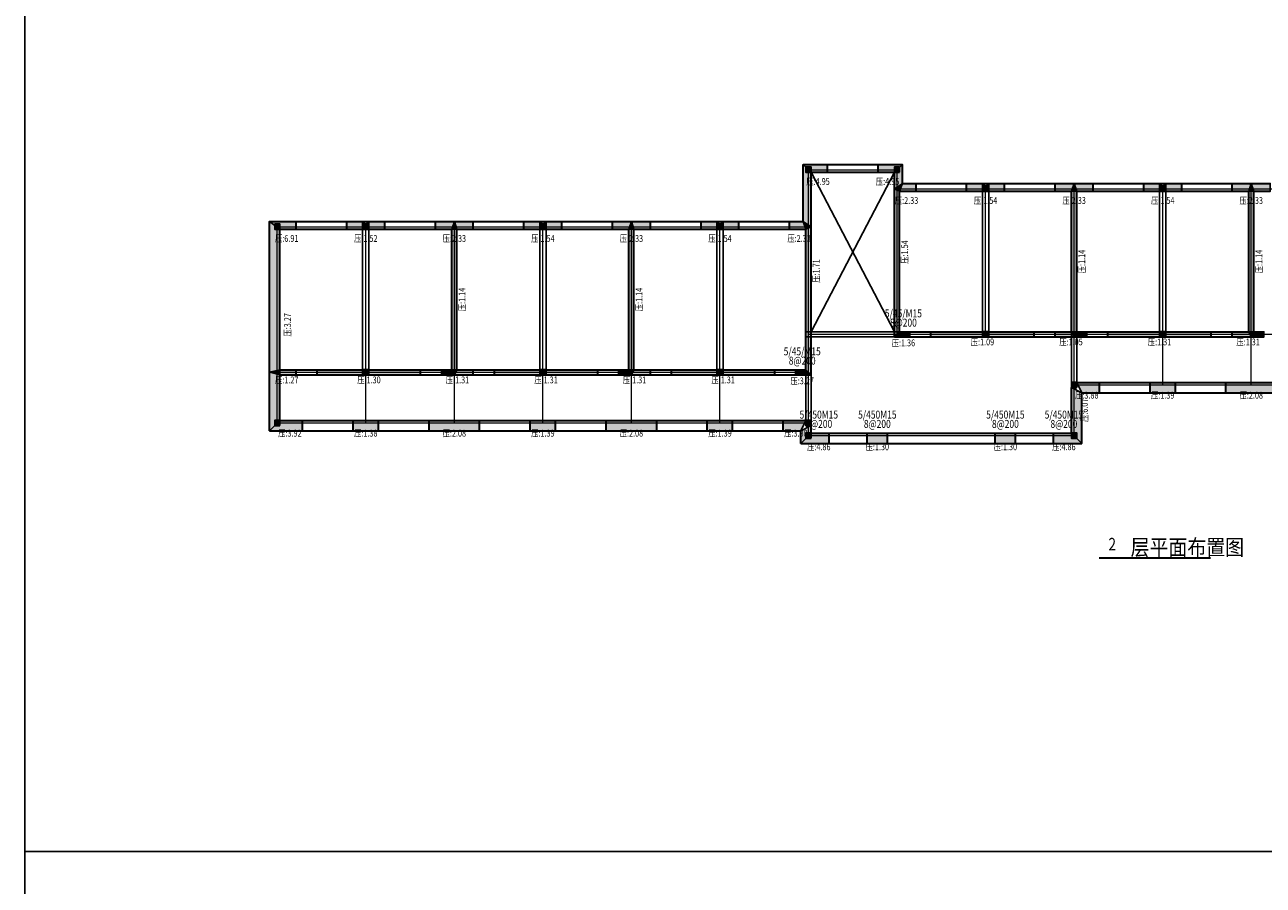
# Model space of a CAD drawing. Extents: x 149860 to 674214, y -550827 to 176030.
# Drawn here: x 346475 to 405218, y -472427 to -431643 of the extents above; entities that cross this region are included whole.
import ezdxf
from ezdxf.enums import TextEntityAlignment as Align

# ---------------------------------------------------------------- set-up
doc = ezdxf.new("R2010")
doc.units = 0
doc.header["$LTSCALE"] = 1000
doc.header["$MEASUREMENT"] = 0
doc.linetypes.add('线型2', pattern=[2.5, 1.5, -1])
doc.linetypes.add('线型3', pattern=[750, 500, -250])
for name, color, linetype, lineweight in [('10', 2, 'Continuous', 35), ('13', 7, 'Continuous', 18), ('14', 7, 'Continuous', 18), ('15', 4, 'Continuous', 18), ('80018', 7, 'Continuous', 25), ('81100', 4, 'Continuous', 25), ('81101', 4, '线型3', 25), ('82100', 2, 'Continuous', 30), ('83120', 6, 'Continuous', 30)]:
    doc.layers.add(name, color=color, linetype=linetype, lineweight=lineweight)
for name, color, linetype, lineweight, true_color in [('80000', 7, '线型2', 18, 0x5f000a), ('82102', 7, 'Continuous', 25, 0x747474), ('83102', 7, 'Continuous', 25, 0x555555), ('83109', 7, 'Continuous', 30, 0x0a8a00), ('83110', 7, '线型3', 30, 0x0a8a00)]:
    doc.layers.add(name, color=color, linetype=linetype, lineweight=lineweight, true_color=true_color)
doc.layers.add('PUB_TITLE', color=4, linetype='Continuous')
doc.styles.add('PkpmHz', font='Pkpmeng', dxfattribs={"width": 0.7, "bigfont": 'hztxt'})

msp = doc.modelspace()

# ---------------------------------------------------------------- hatches: boundary and pattern name
at = {"layer": '82102'}
for points in [[(383770.8, -438634.3), (383770.8, -438394.3), (383530.8, -438394.3), (383530.8, -438634.3)], [(387970.8, -438634.3), (387970.8, -438394.3), (387730.8, -438394.3), (387730.8, -438634.3)], [(392170.8, -439534.3), (392170.8, -439294.3), (391930.8, -439294.3), (391930.8, -439534.3)], [(400570.8, -439534.3), (400570.8, -439294.3), (400330.8, -439294.3), (400330.8, -439534.3)], [(358570.8, -441334.3), (358570.8, -441094.3), (358330.8, -441094.3), (358330.8, -441334.3)], [(362770.8, -441334.3), (362770.8, -441094.3), (362530.8, -441094.3), (362530.8, -441334.3)], [(371170.8, -441334.3), (371170.8, -441094.3), (370930.8, -441094.3), (370930.8, -441334.3)], [(379570.8, -441334.3), (379570.8, -441094.3), (379330.8, -441094.3), (379330.8, -441334.3)], [(392170.8, -446434.3), (392170.8, -446194.3), (391930.8, -446194.3), (391930.8, -446434.3)], [(400570.8, -446434.3), (400570.8, -446194.3), (400330.8, -446194.3), (400330.8, -446434.3)], [(362770.8, -448234.3), (362770.8, -447994.3), (362530.8, -447994.3), (362530.8, -448234.3)], [(371170.8, -448234.3), (371170.8, -447994.3), (370930.8, -447994.3), (370930.8, -448234.3)], [(379570.8, -448234.3), (379570.8, -447994.3), (379330.8, -447994.3), (379330.8, -448234.3)], [(396370.8, -448834.3), (396370.8, -448594.3), (396130.8, -448594.3), (396130.8, -448834.3)], [(358570.8, -450634.3), (358570.8, -450394.3), (358330.8, -450394.3), (358330.8, -450634.3)], [(383770.8, -450634.3), (383770.8, -450394.3), (383530.8, -450394.3), (383530.8, -450634.3)], [(383770.8, -451234.3), (383770.8, -450994.3), (383530.8, -450994.3), (383530.8, -451234.3)], [(396370.8, -451234.3), (396370.8, -450994.3), (396130.8, -450994.3), (396130.8, -451234.3)]]:
    msp.add_hatch(color=256, dxfattribs=at).paths.add_polyline_path(points)
at = {"layer": '83102'}
for points in [[(383770.8, -441214.3), (383400.8, -440964.3), (383400.8, -438264.3), (383770.8, -438634.3)], [(383770.8, -438634.3), (383400.8, -438264.3), (384550.8, -438264.3), (384550.8, -438634.3)], [(386950.8, -438634.3), (386950.8, -438264.3), (388100.8, -438264.3), (387730.8, -438634.3)], [(388100.8, -439164.3), (387730.8, -439414.3), (387730.8, -438634.3), (388100.8, -438264.3)], [(387970.8, -439534.3), (388100.8, -439164.3), (387730.8, -439414.3)], [(387970.8, -439534.3), (388100.8, -439164.3), (388750.8, -439164.3), (388750.8, -439534.3)], [(391150.8, -439534.3), (391150.8, -439164.3), (392170.8, -439164.3), (391930.8, -439534.3)], [(392170.8, -439534.3), (391930.8, -439164.3), (392950.8, -439164.3), (392950.8, -439534.3)], [(395350.8, -439534.3), (395350.8, -439164.3), (396250.8, -439164.3), (396130.8, -439534.3)], [(396370.8, -439534.3), (396250.8, -439164.3), (396130.8, -439534.3)], [(396370.8, -439534.3), (396250.8, -439164.3), (397150.8, -439164.3), (397150.8, -439534.3)], [(399550.8, -439534.3), (399550.8, -439164.3), (400570.8, -439164.3), (400330.8, -439534.3)], [(400570.8, -439534.3), (400330.8, -439164.3), (401350.8, -439164.3), (401350.8, -439534.3)], [(403750.8, -439534.3), (403750.8, -439164.3), (404650.8, -439164.3), (404530.8, -439534.3)], [(404770.8, -439534.3), (404650.8, -439164.3), (404530.8, -439534.3)], [(404770.8, -439534.3), (404650.8, -439164.3), (405550.8, -439164.3), (405550.8, -439534.3)], [(387970.8, -446194.3), (387730.8, -446434.3), (387730.8, -439414.3), (387970.8, -439534.3)], [(396370.8, -446194.3), (396130.8, -446194.3), (396130.8, -439534.3), (396370.8, -439534.3)], [(404770.8, -446194.3), (404530.8, -446194.3), (404530.8, -439534.3), (404770.8, -439534.3)], [(358570.8, -447994.3), (358080.8, -448114.3), (358080.8, -440964.3), (358570.8, -441334.3)], [(358570.8, -441334.3), (358080.8, -440964.3), (359350.8, -440964.3), (359350.8, -441334.3)], [(361750.8, -441334.3), (361750.8, -440964.3), (362770.8, -440964.3), (362530.8, -441334.3)], [(362770.8, -441334.3), (362530.8, -440964.3), (363550.8, -440964.3), (363550.8, -441334.3)], [(365950.8, -441334.3), (365950.8, -440964.3), (366850.8, -440964.3), (366730.8, -441334.3)], [(366970.8, -441334.3), (366850.8, -440964.3), (366730.8, -441334.3)], [(366970.8, -441334.3), (366850.8, -440964.3), (367750.8, -440964.3), (367750.8, -441334.3)], [(370150.8, -441334.3), (370150.8, -440964.3), (371170.8, -440964.3), (370930.8, -441334.3)], [(371170.8, -441334.3), (370930.8, -440964.3), (371950.8, -440964.3), (371950.8, -441334.3)], [(374350.8, -441334.3), (374350.8, -440964.3), (375250.8, -440964.3), (375130.8, -441334.3)], [(375370.8, -441334.3), (375250.8, -440964.3), (375130.8, -441334.3)], [(375370.8, -441334.3), (375250.8, -440964.3), (376150.8, -440964.3), (376150.8, -441334.3)], [(378550.8, -441334.3), (378550.8, -440964.3), (379570.8, -440964.3), (379330.8, -441334.3)], [(379570.8, -441334.3), (379330.8, -440964.3), (380350.8, -440964.3), (380350.8, -441334.3)], [(382750.8, -441334.3), (382750.8, -440964.3), (383400.8, -440964.3), (383530.8, -441334.3)], [(383770.8, -441214.3), (383400.8, -440964.3), (383530.8, -441334.3)], [(366970.8, -447994.3), (366730.8, -447994.3), (366730.8, -441334.3), (366970.8, -441334.3)], [(375370.8, -447994.3), (375130.8, -447994.3), (375130.8, -441334.3), (375370.8, -441334.3)], [(383770.8, -448234.3), (383530.8, -447994.3), (383530.8, -441334.3), (383770.8, -441214.3)], [(387730.8, -446434.3), (387970.8, -446194.3), (388450.8, -446194.3), (388450.8, -446434.3)], [(389450.8, -446434.3), (389450.8, -446194.3), (391930.8, -446194.3), (391930.8, -446434.3)], [(392170.8, -446434.3), (392170.8, -446194.3), (394350.8, -446194.3), (394350.8, -446434.3)], [(395350.8, -446434.3), (395350.8, -446194.3), (396130.8, -446194.3), (396250.8, -446434.3)], [(396250.8, -446434.3), (396370.8, -446194.3), (396130.8, -446194.3)], [(396250.8, -446434.3), (396370.8, -446194.3), (396850.8, -446194.3), (396850.8, -446434.3)], [(397850.8, -446434.3), (397850.8, -446194.3), (400330.8, -446194.3), (400330.8, -446434.3)], [(400570.8, -446434.3), (400570.8, -446194.3), (402750.8, -446194.3), (402750.8, -446434.3)], [(403750.8, -446434.3), (403750.8, -446194.3), (404530.8, -446194.3), (404650.8, -446434.3)], [(404650.8, -446434.3), (404770.8, -446194.3), (404530.8, -446194.3)], [(404650.8, -446434.3), (404770.8, -446194.3), (405250.8, -446194.3), (405250.8, -446434.3)], [(358570.8, -448234.3), (358570.8, -447994.3), (358080.8, -448114.3)], [(358570.8, -450394.3), (358080.8, -450884.3), (358080.8, -448114.3), (358570.8, -448234.3)], [(358570.8, -448234.3), (358570.8, -447994.3), (359350.8, -447994.3), (359350.8, -448234.3)], [(360350.8, -448234.3), (360350.8, -447994.3), (362530.8, -447994.3), (362530.8, -448234.3)], [(362770.8, -448234.3), (362770.8, -447994.3), (365250.8, -447994.3), (365250.8, -448234.3)], [(366250.8, -448234.3), (366250.8, -447994.3), (366730.8, -447994.3), (366850.8, -448234.3)], [(366850.8, -448234.3), (366970.8, -447994.3), (366730.8, -447994.3)], [(366850.8, -448234.3), (366970.8, -447994.3), (367750.8, -447994.3), (367750.8, -448234.3)], [(368750.8, -448234.3), (368750.8, -447994.3), (370930.8, -447994.3), (370930.8, -448234.3)], [(371170.8, -448234.3), (371170.8, -447994.3), (373650.8, -447994.3), (373650.8, -448234.3)], [(374650.8, -448234.3), (374650.8, -447994.3), (375130.8, -447994.3), (375250.8, -448234.3)], [(375250.8, -448234.3), (375370.8, -447994.3), (375130.8, -447994.3)], [(375250.8, -448234.3), (375370.8, -447994.3), (376150.8, -447994.3), (376150.8, -448234.3)], [(377150.8, -448234.3), (377150.8, -447994.3), (379330.8, -447994.3), (379330.8, -448234.3)], [(379570.8, -448234.3), (379570.8, -447994.3), (382050.8, -447994.3), (382050.8, -448234.3)], [(383050.8, -448234.3), (383050.8, -447994.3), (383530.8, -447994.3), (383770.8, -448234.3)], [(396620.8, -449084.3), (396370.8, -448594.3), (397450.8, -448594.3), (397450.8, -449084.3)], [(399850.8, -449084.3), (399850.8, -448594.3), (401050.8, -448594.3), (401050.8, -449084.3)], [(403450.8, -449084.3), (403450.8, -448594.3), (405850.8, -448594.3), (405850.8, -449084.3)], [(396620.8, -451484.3), (396130.8, -450994.3), (396130.8, -448834.3), (396620.8, -449084.3)], [(358080.8, -450884.3), (358570.8, -450394.3), (359650.8, -450394.3), (359650.8, -450884.3)], [(362050.8, -450884.3), (362050.8, -450394.3), (363250.8, -450394.3), (363250.8, -450884.3)], [(365650.8, -450884.3), (365650.8, -450394.3), (368050.8, -450394.3), (368050.8, -450884.3)], [(370450.8, -450884.3), (370450.8, -450394.3), (371650.8, -450394.3), (371650.8, -450884.3)], [(374050.8, -450884.3), (374050.8, -450394.3), (376450.8, -450394.3), (376450.8, -450884.3)], [(378850.8, -450884.3), (378850.8, -450394.3), (380050.8, -450394.3), (380050.8, -450884.3)], [(382450.8, -450884.3), (382450.8, -450394.3), (383530.8, -450394.3), (383280.8, -450884.3)], [(383770.8, -450994.3), (383280.8, -451484.3), (383280.8, -450884.3), (383770.8, -450634.3)], [(383280.8, -451484.3), (383770.8, -450994.3), (384625.8, -450994.3), (384625.8, -451484.3)], [(386425.8, -451484.3), (386425.8, -450994.3), (387400.8, -450994.3), (387400.8, -451484.3)], [(392500.8, -451484.3), (392500.8, -450994.3), (393475.8, -450994.3), (393475.8, -451484.3)], [(395275.8, -451484.3), (395275.8, -450994.3), (396130.8, -450994.3), (396620.8, -451484.3)]]:
    msp.add_hatch(color=256, dxfattribs=at).paths.add_polyline_path(points)

# ---------------------------------------------------------------- linework, layer by layer
at = {"layer": '10', "color": 52}
msp.add_line((397430.8, -456914.3), (402710.8, -456914.3), dxfattribs=at)
at = {"layer": '80000', "linetype": 'Continuous'}
for p, q in [((383650.8, -441214.3), (383650.8, -438514.3)), ((383650.8, -438514.3), (387850.8, -438514.3)), ((387850.8, -439414.3), (387850.8, -438514.3)), ((387850.8, -446314.3), (387850.8, -439414.3)), ((387850.8, -439414.3), (392050.8, -439414.3)), ((392050.8, -439414.3), (396250.8, -439414.3)), ((392050.8, -446314.3), (392050.8, -439414.3)), ((396250.8, -446314.3), (396250.8, -439414.3)), ((396250.8, -439414.3), (400450.8, -439414.3)), ((400450.8, -439414.3), (404650.8, -439414.3)), ((400450.8, -446314.3), (400450.8, -439414.3)), ((404650.8, -446314.3), (404650.8, -439414.3)), ((404650.8, -439414.3), (408850.8, -439414.3)), ((358450.8, -448114.3), (358450.8, -441214.3)), ((358450.8, -441214.3), (362650.8, -441214.3)), ((362650.8, -441214.3), (366850.8, -441214.3)), ((362650.8, -448114.3), (362650.8, -441214.3)), ((366850.8, -448114.3), (366850.8, -441214.3)), ((366850.8, -441214.3), (371050.8, -441214.3)), ((371050.8, -441214.3), (375250.8, -441214.3)), ((371050.8, -448114.3), (371050.8, -441214.3)), ((375250.8, -448114.3), (375250.8, -441214.3)), ((375250.8, -441214.3), (379450.8, -441214.3)), ((379450.8, -441214.3), (383650.8, -441214.3)), ((379450.8, -448114.3), (379450.8, -441214.3)), ((383650.8, -446314.3), (383650.8, -441214.3)), ((383650.8, -448114.3), (383650.8, -446314.3)), ((383650.8, -446314.3), (387850.8, -446314.3)), ((387850.8, -446314.3), (392050.8, -446314.3)), ((392050.8, -446314.3), (396250.8, -446314.3)), ((396250.8, -448714.3), (396250.8, -446314.3)), ((396250.8, -446314.3), (400450.8, -446314.3)), ((400450.8, -448714.3), (400450.8, -446314.3)), ((400450.8, -446314.3), (404650.8, -446314.3)), ((404650.8, -448714.3), (404650.8, -446314.3)), ((404650.8, -446314.3), (408850.8, -446314.3)), ((358450.8, -450514.3), (358450.8, -448114.3)), ((358450.8, -448114.3), (362650.8, -448114.3)), ((362650.8, -450514.3), (362650.8, -448114.3)), ((362650.8, -448114.3), (366850.8, -448114.3)), ((366850.8, -450514.3), (366850.8, -448114.3)), ((366850.8, -448114.3), (371050.8, -448114.3)), ((371050.8, -450514.3), (371050.8, -448114.3)), ((371050.8, -448114.3), (375250.8, -448114.3)), ((375250.8, -450514.3), (375250.8, -448114.3)), ((375250.8, -448114.3), (379450.8, -448114.3)), ((379450.8, -450514.3), (379450.8, -448114.3)), ((379450.8, -448114.3), (383650.8, -448114.3)), ((383650.8, -450514.3), (383650.8, -448114.3)), ((396250.8, -451114.3), (396250.8, -448714.3)), ((396250.8, -448714.3), (400450.8, -448714.3)), ((400450.8, -448714.3), (404650.8, -448714.3)), ((404650.8, -448714.3), (408850.8, -448714.3)), ((358450.8, -450514.3), (362650.8, -450514.3)), ((362650.8, -450514.3), (366850.8, -450514.3)), ((366850.8, -450514.3), (371050.8, -450514.3)), ((371050.8, -450514.3), (375250.8, -450514.3)), ((375250.8, -450514.3), (379450.8, -450514.3)), ((379450.8, -450514.3), (383650.8, -450514.3)), ((383650.8, -451114.3), (383650.8, -450514.3)), ((383650.8, -451114.3), (387400.8, -451114.3)), ((387400.8, -451114.3), (392500.8, -451114.3)), ((392500.8, -451114.3), (396250.8, -451114.3))]:
    msp.add_line(p, q, dxfattribs=at)
at = {"layer": '80018', "linetype": 'Continuous'}
for p, q in [((383770.8, -438634.3), (387730.8, -446194.3)), ((387730.8, -438634.3), (383770.8, -446194.3))]:
    msp.add_line(p, q, dxfattribs=at)
at = {"layer": '81100', "linetype": 'Continuous'}
msp.add_line((383530.8, -446194.3), (387970.8, -446194.3), dxfattribs=at)
at = {"layer": '81101', "linetype": 'Continuous'}
for p, q in [((391900.8, -446434.3), (391900.8, -439164.3)), ((392200.8, -446434.3), (392200.8, -439164.3)), ((400300.8, -446434.3), (400300.8, -439164.3)), ((400600.8, -446434.3), (400600.8, -439164.3)), ((362500.8, -448234.3), (362500.8, -440964.3)), ((362800.8, -448234.3), (362800.8, -440964.3)), ((370900.8, -448234.3), (370900.8, -440964.3)), ((371200.8, -448234.3), (371200.8, -440964.3)), ((379300.8, -448234.3), (379300.8, -440964.3)), ((379600.8, -448234.3), (379600.8, -440964.3)), ((383530.8, -446434.3), (387730.8, -446434.3)), ((396130.8, -448594.3), (396130.8, -446194.3)), ((396370.8, -448594.3), (396370.8, -446194.3)), ((383530.8, -450394.3), (383530.8, -447994.3)), ((383770.8, -450394.3), (383770.8, -448234.3))]:
    msp.add_line(p, q, dxfattribs=at)
at = {"layer": '82100', "linetype": 'Continuous'}
for points in [[(383770.8, -438634.3), (383770.8, -438394.3), (383530.8, -438394.3), (383530.8, -438634.3)], [(387970.8, -438634.3), (387970.8, -438394.3), (387730.8, -438394.3), (387730.8, -438634.3)], [(392170.8, -439534.3), (392170.8, -439294.3), (391930.8, -439294.3), (391930.8, -439534.3)], [(400570.8, -439534.3), (400570.8, -439294.3), (400330.8, -439294.3), (400330.8, -439534.3)], [(358570.8, -441334.3), (358570.8, -441094.3), (358330.8, -441094.3), (358330.8, -441334.3)], [(362770.8, -441334.3), (362770.8, -441094.3), (362530.8, -441094.3), (362530.8, -441334.3)], [(371170.8, -441334.3), (371170.8, -441094.3), (370930.8, -441094.3), (370930.8, -441334.3)], [(379570.8, -441334.3), (379570.8, -441094.3), (379330.8, -441094.3), (379330.8, -441334.3)], [(392170.8, -446434.3), (392170.8, -446194.3), (391930.8, -446194.3), (391930.8, -446434.3)], [(400570.8, -446434.3), (400570.8, -446194.3), (400330.8, -446194.3), (400330.8, -446434.3)], [(362770.8, -448234.3), (362770.8, -447994.3), (362530.8, -447994.3), (362530.8, -448234.3)], [(371170.8, -448234.3), (371170.8, -447994.3), (370930.8, -447994.3), (370930.8, -448234.3)], [(379570.8, -448234.3), (379570.8, -447994.3), (379330.8, -447994.3), (379330.8, -448234.3)], [(396370.8, -448834.3), (396370.8, -448594.3), (396130.8, -448594.3), (396130.8, -448834.3)], [(358570.8, -450634.3), (358570.8, -450394.3), (358330.8, -450394.3), (358330.8, -450634.3)], [(383770.8, -450634.3), (383770.8, -450394.3), (383530.8, -450394.3), (383530.8, -450634.3)], [(383770.8, -451234.3), (383770.8, -450994.3), (383530.8, -450994.3), (383530.8, -451234.3)], [(396370.8, -451234.3), (396370.8, -450994.3), (396130.8, -450994.3), (396130.8, -451234.3)]]:
    msp.add_lwpolyline(points, close=True, dxfattribs=at)
at = {"layer": '82102', "linetype": 'Continuous'}
for points in [[(383770.8, -438634.3), (383770.8, -438394.3), (383530.8, -438394.3), (383530.8, -438634.3)], [(387970.8, -438634.3), (387970.8, -438394.3), (387730.8, -438394.3), (387730.8, -438634.3)], [(392170.8, -439534.3), (392170.8, -439294.3), (391930.8, -439294.3), (391930.8, -439534.3)], [(400570.8, -439534.3), (400570.8, -439294.3), (400330.8, -439294.3), (400330.8, -439534.3)], [(358570.8, -441334.3), (358570.8, -441094.3), (358330.8, -441094.3), (358330.8, -441334.3)], [(362770.8, -441334.3), (362770.8, -441094.3), (362530.8, -441094.3), (362530.8, -441334.3)], [(371170.8, -441334.3), (371170.8, -441094.3), (370930.8, -441094.3), (370930.8, -441334.3)], [(379570.8, -441334.3), (379570.8, -441094.3), (379330.8, -441094.3), (379330.8, -441334.3)], [(392170.8, -446434.3), (392170.8, -446194.3), (391930.8, -446194.3), (391930.8, -446434.3)], [(400570.8, -446434.3), (400570.8, -446194.3), (400330.8, -446194.3), (400330.8, -446434.3)], [(362770.8, -448234.3), (362770.8, -447994.3), (362530.8, -447994.3), (362530.8, -448234.3)], [(371170.8, -448234.3), (371170.8, -447994.3), (370930.8, -447994.3), (370930.8, -448234.3)], [(379570.8, -448234.3), (379570.8, -447994.3), (379330.8, -447994.3), (379330.8, -448234.3)], [(396370.8, -448834.3), (396370.8, -448594.3), (396130.8, -448594.3), (396130.8, -448834.3)], [(358570.8, -450634.3), (358570.8, -450394.3), (358330.8, -450394.3), (358330.8, -450634.3)], [(383770.8, -450634.3), (383770.8, -450394.3), (383530.8, -450394.3), (383530.8, -450634.3)], [(383770.8, -451234.3), (383770.8, -450994.3), (383530.8, -450994.3), (383530.8, -451234.3)], [(396370.8, -451234.3), (396370.8, -450994.3), (396130.8, -450994.3), (396130.8, -451234.3)]]:
    msp.add_lwpolyline(points, close=True, dxfattribs=at)
at = {"layer": '83102', "linetype": 'Continuous'}
for points in [[(383770.8, -441214.3), (383400.8, -440964.3), (383400.8, -438264.3), (383770.8, -438634.3)], [(383770.8, -438634.3), (383400.8, -438264.3), (384550.8, -438264.3), (384550.8, -438634.3)], [(386950.8, -438634.3), (386950.8, -438264.3), (388100.8, -438264.3), (387730.8, -438634.3)], [(388100.8, -439164.3), (387730.8, -439414.3), (387730.8, -438634.3), (388100.8, -438264.3)], [(387970.8, -439534.3), (388100.8, -439164.3), (387730.8, -439414.3)], [(387970.8, -439534.3), (388100.8, -439164.3), (388750.8, -439164.3), (388750.8, -439534.3)], [(391150.8, -439534.3), (391150.8, -439164.3), (392170.8, -439164.3), (391930.8, -439534.3)], [(392170.8, -439534.3), (391930.8, -439164.3), (392950.8, -439164.3), (392950.8, -439534.3)], [(395350.8, -439534.3), (395350.8, -439164.3), (396250.8, -439164.3), (396130.8, -439534.3)], [(396370.8, -439534.3), (396250.8, -439164.3), (396130.8, -439534.3)], [(396370.8, -439534.3), (396250.8, -439164.3), (397150.8, -439164.3), (397150.8, -439534.3)], [(399550.8, -439534.3), (399550.8, -439164.3), (400570.8, -439164.3), (400330.8, -439534.3)], [(400570.8, -439534.3), (400330.8, -439164.3), (401350.8, -439164.3), (401350.8, -439534.3)], [(403750.8, -439534.3), (403750.8, -439164.3), (404650.8, -439164.3), (404530.8, -439534.3)], [(404770.8, -439534.3), (404650.8, -439164.3), (404530.8, -439534.3)], [(404770.8, -439534.3), (404650.8, -439164.3), (405550.8, -439164.3), (405550.8, -439534.3)], [(387970.8, -446194.3), (387730.8, -446434.3), (387730.8, -439414.3), (387970.8, -439534.3)], [(396370.8, -446194.3), (396130.8, -446194.3), (396130.8, -439534.3), (396370.8, -439534.3)], [(404770.8, -446194.3), (404530.8, -446194.3), (404530.8, -439534.3), (404770.8, -439534.3)], [(358570.8, -447994.3), (358080.8, -448114.3), (358080.8, -440964.3), (358570.8, -441334.3)], [(358570.8, -441334.3), (358080.8, -440964.3), (359350.8, -440964.3), (359350.8, -441334.3)], [(361750.8, -441334.3), (361750.8, -440964.3), (362770.8, -440964.3), (362530.8, -441334.3)], [(362770.8, -441334.3), (362530.8, -440964.3), (363550.8, -440964.3), (363550.8, -441334.3)], [(365950.8, -441334.3), (365950.8, -440964.3), (366850.8, -440964.3), (366730.8, -441334.3)], [(366970.8, -441334.3), (366850.8, -440964.3), (366730.8, -441334.3)], [(366970.8, -441334.3), (366850.8, -440964.3), (367750.8, -440964.3), (367750.8, -441334.3)], [(370150.8, -441334.3), (370150.8, -440964.3), (371170.8, -440964.3), (370930.8, -441334.3)], [(371170.8, -441334.3), (370930.8, -440964.3), (371950.8, -440964.3), (371950.8, -441334.3)], [(374350.8, -441334.3), (374350.8, -440964.3), (375250.8, -440964.3), (375130.8, -441334.3)], [(375370.8, -441334.3), (375250.8, -440964.3), (375130.8, -441334.3)], [(375370.8, -441334.3), (375250.8, -440964.3), (376150.8, -440964.3), (376150.8, -441334.3)], [(378550.8, -441334.3), (378550.8, -440964.3), (379570.8, -440964.3), (379330.8, -441334.3)], [(379570.8, -441334.3), (379330.8, -440964.3), (380350.8, -440964.3), (380350.8, -441334.3)], [(382750.8, -441334.3), (382750.8, -440964.3), (383400.8, -440964.3), (383530.8, -441334.3)], [(383770.8, -441214.3), (383400.8, -440964.3), (383530.8, -441334.3)], [(366970.8, -447994.3), (366730.8, -447994.3), (366730.8, -441334.3), (366970.8, -441334.3)], [(375370.8, -447994.3), (375130.8, -447994.3), (375130.8, -441334.3), (375370.8, -441334.3)], [(383770.8, -448234.3), (383530.8, -447994.3), (383530.8, -441334.3), (383770.8, -441214.3)], [(387730.8, -446434.3), (387970.8, -446194.3), (388450.8, -446194.3), (388450.8, -446434.3)], [(389450.8, -446434.3), (389450.8, -446194.3), (391930.8, -446194.3), (391930.8, -446434.3)], [(392170.8, -446434.3), (392170.8, -446194.3), (394350.8, -446194.3), (394350.8, -446434.3)], [(395350.8, -446434.3), (395350.8, -446194.3), (396130.8, -446194.3), (396250.8, -446434.3)], [(396250.8, -446434.3), (396370.8, -446194.3), (396130.8, -446194.3)], [(396250.8, -446434.3), (396370.8, -446194.3), (396850.8, -446194.3), (396850.8, -446434.3)], [(397850.8, -446434.3), (397850.8, -446194.3), (400330.8, -446194.3), (400330.8, -446434.3)], [(400570.8, -446434.3), (400570.8, -446194.3), (402750.8, -446194.3), (402750.8, -446434.3)], [(403750.8, -446434.3), (403750.8, -446194.3), (404530.8, -446194.3), (404650.8, -446434.3)], [(404650.8, -446434.3), (404770.8, -446194.3), (404530.8, -446194.3)], [(404650.8, -446434.3), (404770.8, -446194.3), (405250.8, -446194.3), (405250.8, -446434.3)], [(358570.8, -448234.3), (358570.8, -447994.3), (358080.8, -448114.3)], [(358570.8, -450394.3), (358080.8, -450884.3), (358080.8, -448114.3), (358570.8, -448234.3)], [(358570.8, -448234.3), (358570.8, -447994.3), (359350.8, -447994.3), (359350.8, -448234.3)], [(360350.8, -448234.3), (360350.8, -447994.3), (362530.8, -447994.3), (362530.8, -448234.3)], [(362770.8, -448234.3), (362770.8, -447994.3), (365250.8, -447994.3), (365250.8, -448234.3)], [(366250.8, -448234.3), (366250.8, -447994.3), (366730.8, -447994.3), (366850.8, -448234.3)], [(366850.8, -448234.3), (366970.8, -447994.3), (366730.8, -447994.3)], [(366850.8, -448234.3), (366970.8, -447994.3), (367750.8, -447994.3), (367750.8, -448234.3)], [(368750.8, -448234.3), (368750.8, -447994.3), (370930.8, -447994.3), (370930.8, -448234.3)], [(371170.8, -448234.3), (371170.8, -447994.3), (373650.8, -447994.3), (373650.8, -448234.3)], [(374650.8, -448234.3), (374650.8, -447994.3), (375130.8, -447994.3), (375250.8, -448234.3)], [(375250.8, -448234.3), (375370.8, -447994.3), (375130.8, -447994.3)], [(375250.8, -448234.3), (375370.8, -447994.3), (376150.8, -447994.3), (376150.8, -448234.3)], [(377150.8, -448234.3), (377150.8, -447994.3), (379330.8, -447994.3), (379330.8, -448234.3)], [(379570.8, -448234.3), (379570.8, -447994.3), (382050.8, -447994.3), (382050.8, -448234.3)], [(383050.8, -448234.3), (383050.8, -447994.3), (383530.8, -447994.3), (383770.8, -448234.3)], [(396620.8, -449084.3), (396370.8, -448594.3), (397450.8, -448594.3), (397450.8, -449084.3)], [(399850.8, -449084.3), (399850.8, -448594.3), (401050.8, -448594.3), (401050.8, -449084.3)], [(403450.8, -449084.3), (403450.8, -448594.3), (405850.8, -448594.3), (405850.8, -449084.3)], [(396620.8, -451484.3), (396130.8, -450994.3), (396130.8, -448834.3), (396620.8, -449084.3)], [(358080.8, -450884.3), (358570.8, -450394.3), (359650.8, -450394.3), (359650.8, -450884.3)], [(362050.8, -450884.3), (362050.8, -450394.3), (363250.8, -450394.3), (363250.8, -450884.3)], [(365650.8, -450884.3), (365650.8, -450394.3), (368050.8, -450394.3), (368050.8, -450884.3)], [(370450.8, -450884.3), (370450.8, -450394.3), (371650.8, -450394.3), (371650.8, -450884.3)], [(374050.8, -450884.3), (374050.8, -450394.3), (376450.8, -450394.3), (376450.8, -450884.3)], [(378850.8, -450884.3), (378850.8, -450394.3), (380050.8, -450394.3), (380050.8, -450884.3)], [(382450.8, -450884.3), (382450.8, -450394.3), (383530.8, -450394.3), (383280.8, -450884.3)], [(383770.8, -450994.3), (383280.8, -451484.3), (383280.8, -450884.3), (383770.8, -450634.3)], [(383280.8, -451484.3), (383770.8, -450994.3), (384625.8, -450994.3), (384625.8, -451484.3)], [(386425.8, -451484.3), (386425.8, -450994.3), (387400.8, -450994.3), (387400.8, -451484.3)], [(392500.8, -451484.3), (392500.8, -450994.3), (393475.8, -450994.3), (393475.8, -451484.3)], [(395275.8, -451484.3), (395275.8, -450994.3), (396130.8, -450994.3), (396620.8, -451484.3)]]:
    msp.add_lwpolyline(points, close=True, dxfattribs=at)
at = {"layer": '83109', "linetype": 'Continuous'}
for p, q in [((384550.8, -438264.3), (386950.8, -438264.3)), ((384550.8, -438634.3), (386950.8, -438634.3)), ((388750.8, -439164.3), (391150.8, -439164.3)), ((392950.8, -439164.3), (395350.8, -439164.3)), ((397150.8, -439164.3), (399550.8, -439164.3)), ((401350.8, -439164.3), (403750.8, -439164.3)), ((388750.8, -439534.3), (391150.8, -439534.3)), ((392950.8, -439534.3), (395350.8, -439534.3)), ((397150.8, -439534.3), (399550.8, -439534.3)), ((401350.8, -439534.3), (403750.8, -439534.3)), ((359350.8, -440964.3), (361750.8, -440964.3)), ((363550.8, -440964.3), (365950.8, -440964.3)), ((367750.8, -440964.3), (370150.8, -440964.3)), ((371950.8, -440964.3), (374350.8, -440964.3)), ((376150.8, -440964.3), (378550.8, -440964.3)), ((380350.8, -440964.3), (382750.8, -440964.3)), ((359350.8, -441334.3), (361750.8, -441334.3)), ((363550.8, -441334.3), (365950.8, -441334.3)), ((367750.8, -441334.3), (370150.8, -441334.3)), ((371950.8, -441334.3), (374350.8, -441334.3)), ((376150.8, -441334.3), (378550.8, -441334.3)), ((380350.8, -441334.3), (382750.8, -441334.3)), ((388450.8, -446194.3), (389450.8, -446194.3)), ((388450.8, -446434.3), (389450.8, -446434.3)), ((394350.8, -446194.3), (395350.8, -446194.3)), ((394350.8, -446434.3), (395350.8, -446434.3)), ((396850.8, -446194.3), (397850.8, -446194.3)), ((396850.8, -446434.3), (397850.8, -446434.3)), ((402750.8, -446194.3), (403750.8, -446194.3)), ((402750.8, -446434.3), (403750.8, -446434.3)), ((359350.8, -447994.3), (360350.8, -447994.3)), ((365250.8, -447994.3), (366250.8, -447994.3)), ((367750.8, -447994.3), (368750.8, -447994.3)), ((373650.8, -447994.3), (374650.8, -447994.3)), ((376150.8, -447994.3), (377150.8, -447994.3)), ((382050.8, -447994.3), (383050.8, -447994.3)), ((359350.8, -448234.3), (360350.8, -448234.3)), ((365250.8, -448234.3), (366250.8, -448234.3)), ((367750.8, -448234.3), (368750.8, -448234.3)), ((373650.8, -448234.3), (374650.8, -448234.3)), ((376150.8, -448234.3), (377150.8, -448234.3)), ((382050.8, -448234.3), (383050.8, -448234.3)), ((397450.8, -448594.3), (399850.8, -448594.3)), ((401050.8, -448594.3), (403450.8, -448594.3)), ((397450.8, -449084.3), (399850.8, -449084.3)), ((401050.8, -449084.3), (403450.8, -449084.3)), ((359650.8, -450394.3), (362050.8, -450394.3)), ((363250.8, -450394.3), (365650.8, -450394.3)), ((368050.8, -450394.3), (370450.8, -450394.3)), ((371650.8, -450394.3), (374050.8, -450394.3)), ((376450.8, -450394.3), (378850.8, -450394.3)), ((380050.8, -450394.3), (382450.8, -450394.3)), ((359650.8, -450884.3), (362050.8, -450884.3)), ((363250.8, -450884.3), (365650.8, -450884.3)), ((368050.8, -450884.3), (370450.8, -450884.3)), ((371650.8, -450884.3), (374050.8, -450884.3)), ((376450.8, -450884.3), (378850.8, -450884.3)), ((380050.8, -450884.3), (382450.8, -450884.3)), ((384625.8, -450994.3), (386425.8, -450994.3)), ((387400.8, -450994.3), (392500.8, -450994.3)), ((393475.8, -450994.3), (395275.8, -450994.3)), ((384625.8, -451484.3), (386425.8, -451484.3)), ((387400.8, -451484.3), (392500.8, -451484.3)), ((393475.8, -451484.3), (395275.8, -451484.3))]:
    msp.add_line(p, q, dxfattribs=at)
at = {"layer": '83110', "linetype": 'Continuous'}
for p, q in [((384550.8, -438264.3), (386950.8, -438264.3)), ((384550.8, -438634.3), (386950.8, -438634.3)), ((388750.8, -439164.3), (391150.8, -439164.3)), ((392950.8, -439164.3), (395350.8, -439164.3)), ((397150.8, -439164.3), (399550.8, -439164.3)), ((401350.8, -439164.3), (403750.8, -439164.3)), ((388750.8, -439534.3), (391150.8, -439534.3)), ((392950.8, -439534.3), (395350.8, -439534.3)), ((397150.8, -439534.3), (399550.8, -439534.3)), ((401350.8, -439534.3), (403750.8, -439534.3)), ((359350.8, -440964.3), (361750.8, -440964.3)), ((363550.8, -440964.3), (365950.8, -440964.3)), ((367750.8, -440964.3), (370150.8, -440964.3)), ((371950.8, -440964.3), (374350.8, -440964.3)), ((376150.8, -440964.3), (378550.8, -440964.3)), ((380350.8, -440964.3), (382750.8, -440964.3)), ((359350.8, -441334.3), (361750.8, -441334.3)), ((363550.8, -441334.3), (365950.8, -441334.3)), ((367750.8, -441334.3), (370150.8, -441334.3)), ((371950.8, -441334.3), (374350.8, -441334.3)), ((376150.8, -441334.3), (378550.8, -441334.3)), ((380350.8, -441334.3), (382750.8, -441334.3)), ((388450.8, -446194.3), (389450.8, -446194.3)), ((388450.8, -446434.3), (389450.8, -446434.3)), ((394350.8, -446194.3), (395350.8, -446194.3)), ((394350.8, -446434.3), (395350.8, -446434.3)), ((396850.8, -446194.3), (397850.8, -446194.3)), ((396850.8, -446434.3), (397850.8, -446434.3)), ((402750.8, -446194.3), (403750.8, -446194.3)), ((402750.8, -446434.3), (403750.8, -446434.3)), ((359350.8, -447994.3), (360350.8, -447994.3)), ((365250.8, -447994.3), (366250.8, -447994.3)), ((367750.8, -447994.3), (368750.8, -447994.3)), ((373650.8, -447994.3), (374650.8, -447994.3)), ((376150.8, -447994.3), (377150.8, -447994.3)), ((382050.8, -447994.3), (383050.8, -447994.3)), ((359350.8, -448234.3), (360350.8, -448234.3)), ((365250.8, -448234.3), (366250.8, -448234.3)), ((367750.8, -448234.3), (368750.8, -448234.3)), ((373650.8, -448234.3), (374650.8, -448234.3)), ((376150.8, -448234.3), (377150.8, -448234.3)), ((382050.8, -448234.3), (383050.8, -448234.3)), ((397450.8, -448594.3), (399850.8, -448594.3)), ((401050.8, -448594.3), (403450.8, -448594.3)), ((397450.8, -449084.3), (399850.8, -449084.3)), ((401050.8, -449084.3), (403450.8, -449084.3)), ((359650.8, -450394.3), (362050.8, -450394.3)), ((363250.8, -450394.3), (365650.8, -450394.3)), ((368050.8, -450394.3), (370450.8, -450394.3)), ((371650.8, -450394.3), (374050.8, -450394.3)), ((376450.8, -450394.3), (378850.8, -450394.3)), ((380050.8, -450394.3), (382450.8, -450394.3)), ((359650.8, -450884.3), (362050.8, -450884.3)), ((363250.8, -450884.3), (365650.8, -450884.3)), ((368050.8, -450884.3), (370450.8, -450884.3)), ((371650.8, -450884.3), (374050.8, -450884.3)), ((376450.8, -450884.3), (378850.8, -450884.3)), ((380050.8, -450884.3), (382450.8, -450884.3)), ((384625.8, -450994.3), (386425.8, -450994.3)), ((387400.8, -450994.3), (392500.8, -450994.3)), ((393475.8, -450994.3), (395275.8, -450994.3)), ((384625.8, -451484.3), (386425.8, -451484.3)), ((387400.8, -451484.3), (392500.8, -451484.3)), ((393475.8, -451484.3), (395275.8, -451484.3))]:
    msp.add_line(p, q, dxfattribs=at)
at = {"layer": '83120', "linetype": 'Continuous'}
for p, q in [((383400.8, -440964.3), (383400.8, -438264.3)), ((383400.8, -438264.3), (384550.8, -438264.3)), ((383770.8, -441214.3), (383770.8, -438634.3)), ((383770.8, -438634.3), (384550.8, -438634.3)), ((384550.8, -438634.3), (384550.8, -438264.3)), ((386950.8, -438634.3), (386950.8, -438264.3)), ((386950.8, -438264.3), (388100.8, -438264.3)), ((386950.8, -438634.3), (387730.8, -438634.3)), ((387730.8, -439414.3), (387730.8, -438634.3)), ((388100.8, -439164.3), (388100.8, -438264.3)), ((388100.8, -439164.3), (388750.8, -439164.3)), ((388750.8, -439534.3), (388750.8, -439164.3)), ((391150.8, -439534.3), (391150.8, -439164.3)), ((391150.8, -439164.3), (392170.8, -439164.3)), ((391930.8, -439164.3), (392950.8, -439164.3)), ((392950.8, -439534.3), (392950.8, -439164.3)), ((395350.8, -439534.3), (395350.8, -439164.3)), ((395350.8, -439164.3), (396250.8, -439164.3)), ((396250.8, -439164.3), (397150.8, -439164.3)), ((397150.8, -439534.3), (397150.8, -439164.3)), ((399550.8, -439534.3), (399550.8, -439164.3)), ((399550.8, -439164.3), (400570.8, -439164.3)), ((400330.8, -439164.3), (401350.8, -439164.3)), ((401350.8, -439534.3), (401350.8, -439164.3)), ((403750.8, -439534.3), (403750.8, -439164.3)), ((403750.8, -439164.3), (404650.8, -439164.3)), ((404650.8, -439164.3), (405550.8, -439164.3)), ((387730.8, -446434.3), (387730.8, -439414.3)), ((387970.8, -446194.3), (387970.8, -439534.3)), ((387970.8, -439534.3), (388750.8, -439534.3)), ((391150.8, -439534.3), (391930.8, -439534.3)), ((392170.8, -439534.3), (392950.8, -439534.3)), ((395350.8, -439534.3), (396130.8, -439534.3)), ((396130.8, -446194.3), (396130.8, -439534.3)), ((396370.8, -446194.3), (396370.8, -439534.3)), ((396370.8, -439534.3), (397150.8, -439534.3)), ((399550.8, -439534.3), (400330.8, -439534.3)), ((400570.8, -439534.3), (401350.8, -439534.3)), ((403750.8, -439534.3), (404530.8, -439534.3)), ((404530.8, -446194.3), (404530.8, -439534.3)), ((404770.8, -446194.3), (404770.8, -439534.3)), ((404770.8, -439534.3), (405550.8, -439534.3)), ((358080.8, -448114.3), (358080.8, -440964.3)), ((358080.8, -440964.3), (359350.8, -440964.3)), ((359350.8, -441334.3), (359350.8, -440964.3)), ((361750.8, -441334.3), (361750.8, -440964.3)), ((361750.8, -440964.3), (362770.8, -440964.3)), ((362530.8, -440964.3), (363550.8, -440964.3)), ((363550.8, -441334.3), (363550.8, -440964.3)), ((365950.8, -441334.3), (365950.8, -440964.3)), ((365950.8, -440964.3), (366850.8, -440964.3)), ((366850.8, -440964.3), (367750.8, -440964.3)), ((367750.8, -441334.3), (367750.8, -440964.3)), ((370150.8, -441334.3), (370150.8, -440964.3)), ((370150.8, -440964.3), (371170.8, -440964.3)), ((370930.8, -440964.3), (371950.8, -440964.3)), ((371950.8, -441334.3), (371950.8, -440964.3)), ((374350.8, -441334.3), (374350.8, -440964.3)), ((374350.8, -440964.3), (375250.8, -440964.3)), ((375250.8, -440964.3), (376150.8, -440964.3)), ((376150.8, -441334.3), (376150.8, -440964.3)), ((378550.8, -441334.3), (378550.8, -440964.3)), ((378550.8, -440964.3), (379570.8, -440964.3)), ((379330.8, -440964.3), (380350.8, -440964.3)), ((380350.8, -441334.3), (380350.8, -440964.3)), ((382750.8, -441334.3), (382750.8, -440964.3)), ((382750.8, -440964.3), (383400.8, -440964.3)), ((358570.8, -447994.3), (358570.8, -441334.3)), ((358570.8, -441334.3), (359350.8, -441334.3)), ((361750.8, -441334.3), (362530.8, -441334.3)), ((362770.8, -441334.3), (363550.8, -441334.3)), ((365950.8, -441334.3), (366730.8, -441334.3)), ((366730.8, -447994.3), (366730.8, -441334.3)), ((366970.8, -447994.3), (366970.8, -441334.3)), ((366970.8, -441334.3), (367750.8, -441334.3)), ((370150.8, -441334.3), (370930.8, -441334.3)), ((371170.8, -441334.3), (371950.8, -441334.3)), ((374350.8, -441334.3), (375130.8, -441334.3)), ((375130.8, -447994.3), (375130.8, -441334.3)), ((375370.8, -447994.3), (375370.8, -441334.3)), ((375370.8, -441334.3), (376150.8, -441334.3)), ((378550.8, -441334.3), (379330.8, -441334.3)), ((379570.8, -441334.3), (380350.8, -441334.3)), ((382750.8, -441334.3), (383530.8, -441334.3)), ((383530.8, -447994.3), (383530.8, -441334.3)), ((383770.8, -448234.3), (383770.8, -441214.3)), ((387730.8, -446434.3), (388450.8, -446434.3)), ((387970.8, -446194.3), (388450.8, -446194.3)), ((388450.8, -446434.3), (388450.8, -446194.3)), ((389450.8, -446434.3), (389450.8, -446194.3)), ((389450.8, -446194.3), (391930.8, -446194.3)), ((389450.8, -446434.3), (391930.8, -446434.3)), ((392170.8, -446194.3), (394350.8, -446194.3)), ((392170.8, -446434.3), (394350.8, -446434.3)), ((394350.8, -446434.3), (394350.8, -446194.3)), ((395350.8, -446434.3), (395350.8, -446194.3)), ((395350.8, -446194.3), (396130.8, -446194.3)), ((395350.8, -446434.3), (396250.8, -446434.3)), ((396250.8, -446434.3), (396850.8, -446434.3)), ((396370.8, -446194.3), (396850.8, -446194.3)), ((396850.8, -446434.3), (396850.8, -446194.3)), ((397850.8, -446434.3), (397850.8, -446194.3)), ((397850.8, -446194.3), (400330.8, -446194.3)), ((397850.8, -446434.3), (400330.8, -446434.3)), ((400570.8, -446194.3), (402750.8, -446194.3)), ((400570.8, -446434.3), (402750.8, -446434.3)), ((402750.8, -446434.3), (402750.8, -446194.3)), ((403750.8, -446434.3), (403750.8, -446194.3)), ((403750.8, -446194.3), (404530.8, -446194.3)), ((403750.8, -446434.3), (404650.8, -446434.3)), ((404650.8, -446434.3), (405250.8, -446434.3)), ((404770.8, -446194.3), (405250.8, -446194.3)), ((358080.8, -450884.3), (358080.8, -448114.3)), ((358570.8, -447994.3), (359350.8, -447994.3)), ((359350.8, -448234.3), (359350.8, -447994.3)), ((360350.8, -448234.3), (360350.8, -447994.3)), ((360350.8, -447994.3), (362530.8, -447994.3)), ((362770.8, -447994.3), (365250.8, -447994.3)), ((365250.8, -448234.3), (365250.8, -447994.3)), ((366250.8, -448234.3), (366250.8, -447994.3)), ((366250.8, -447994.3), (366730.8, -447994.3)), ((366970.8, -447994.3), (367750.8, -447994.3)), ((367750.8, -448234.3), (367750.8, -447994.3)), ((368750.8, -448234.3), (368750.8, -447994.3)), ((368750.8, -447994.3), (370930.8, -447994.3)), ((371170.8, -447994.3), (373650.8, -447994.3)), ((373650.8, -448234.3), (373650.8, -447994.3)), ((374650.8, -448234.3), (374650.8, -447994.3)), ((374650.8, -447994.3), (375130.8, -447994.3)), ((375370.8, -447994.3), (376150.8, -447994.3)), ((376150.8, -448234.3), (376150.8, -447994.3)), ((377150.8, -448234.3), (377150.8, -447994.3)), ((377150.8, -447994.3), (379330.8, -447994.3)), ((379570.8, -447994.3), (382050.8, -447994.3)), ((382050.8, -448234.3), (382050.8, -447994.3)), ((383050.8, -448234.3), (383050.8, -447994.3)), ((383050.8, -447994.3), (383530.8, -447994.3)), ((358570.8, -450394.3), (358570.8, -448234.3)), ((358570.8, -448234.3), (359350.8, -448234.3)), ((360350.8, -448234.3), (362530.8, -448234.3)), ((362770.8, -448234.3), (365250.8, -448234.3)), ((366250.8, -448234.3), (366850.8, -448234.3)), ((366850.8, -448234.3), (367750.8, -448234.3)), ((368750.8, -448234.3), (370930.8, -448234.3)), ((371170.8, -448234.3), (373650.8, -448234.3)), ((374650.8, -448234.3), (375250.8, -448234.3)), ((375250.8, -448234.3), (376150.8, -448234.3)), ((377150.8, -448234.3), (379330.8, -448234.3)), ((379570.8, -448234.3), (382050.8, -448234.3)), ((383050.8, -448234.3), (383770.8, -448234.3)), ((396370.8, -448594.3), (397450.8, -448594.3)), ((397450.8, -449084.3), (397450.8, -448594.3)), ((399850.8, -449084.3), (399850.8, -448594.3)), ((399850.8, -448594.3), (401050.8, -448594.3)), ((401050.8, -449084.3), (401050.8, -448594.3)), ((403450.8, -449084.3), (403450.8, -448594.3)), ((403450.8, -448594.3), (405850.8, -448594.3)), ((396130.8, -450994.3), (396130.8, -448834.3)), ((396620.8, -451484.3), (396620.8, -449084.3)), ((396620.8, -449084.3), (397450.8, -449084.3)), ((399850.8, -449084.3), (401050.8, -449084.3)), ((403450.8, -449084.3), (405850.8, -449084.3)), ((358570.8, -450394.3), (359650.8, -450394.3)), ((359650.8, -450884.3), (359650.8, -450394.3)), ((362050.8, -450884.3), (362050.8, -450394.3)), ((362050.8, -450394.3), (363250.8, -450394.3)), ((363250.8, -450884.3), (363250.8, -450394.3)), ((365650.8, -450884.3), (365650.8, -450394.3)), ((365650.8, -450394.3), (368050.8, -450394.3)), ((368050.8, -450884.3), (368050.8, -450394.3)), ((370450.8, -450884.3), (370450.8, -450394.3)), ((370450.8, -450394.3), (371650.8, -450394.3)), ((371650.8, -450884.3), (371650.8, -450394.3)), ((374050.8, -450884.3), (374050.8, -450394.3)), ((374050.8, -450394.3), (376450.8, -450394.3)), ((376450.8, -450884.3), (376450.8, -450394.3)), ((378850.8, -450884.3), (378850.8, -450394.3)), ((378850.8, -450394.3), (380050.8, -450394.3)), ((380050.8, -450884.3), (380050.8, -450394.3)), ((382450.8, -450884.3), (382450.8, -450394.3)), ((382450.8, -450394.3), (383530.8, -450394.3)), ((358080.8, -450884.3), (359650.8, -450884.3)), ((362050.8, -450884.3), (363250.8, -450884.3)), ((365650.8, -450884.3), (368050.8, -450884.3)), ((370450.8, -450884.3), (371650.8, -450884.3)), ((374050.8, -450884.3), (376450.8, -450884.3)), ((378850.8, -450884.3), (380050.8, -450884.3)), ((382450.8, -450884.3), (383280.8, -450884.3)), ((383280.8, -451484.3), (383280.8, -450884.3)), ((383770.8, -450994.3), (383770.8, -450634.3)), ((383770.8, -450994.3), (384625.8, -450994.3)), ((384625.8, -451484.3), (384625.8, -450994.3)), ((386425.8, -451484.3), (386425.8, -450994.3)), ((386425.8, -450994.3), (387400.8, -450994.3)), ((387400.8, -451484.3), (387400.8, -450994.3)), ((392500.8, -451484.3), (392500.8, -450994.3)), ((392500.8, -450994.3), (393475.8, -450994.3)), ((393475.8, -451484.3), (393475.8, -450994.3)), ((395275.8, -451484.3), (395275.8, -450994.3)), ((395275.8, -450994.3), (396130.8, -450994.3)), ((383280.8, -451484.3), (384625.8, -451484.3)), ((386425.8, -451484.3), (387400.8, -451484.3)), ((392500.8, -451484.3), (393475.8, -451484.3)), ((395275.8, -451484.3), (396620.8, -451484.3))]:
    msp.add_line(p, q, dxfattribs=at)
at = {"layer": 'PUB_TITLE', "lineweight": -3}
for points in [[(346475.1, -470826.5), (346475.1, -430826.5), (446975.1, -430826.5), (446975.1, -470826.5)], [(346475.1, -510826.5), (346475.1, -470826.5), (446975.1, -470826.5), (446975.1, -510826.5)]]:
    msp.add_lwpolyline(points, close=True, dxfattribs=at)

# ---------------------------------------------------------------- texts
at = {"layer": '10', "style": 'PkpmHz'}
for s, height, width, p in [('2 ', 594, 0.81, (397873.6, -455965.1)), ('层平面布置图', 756, 0.87, (398928.3, -456033.5))]:
    msp.add_text(s, height=height, dxfattribs=dict(at, width=width)).set_placement(p, align=Align.TOP_LEFT)
at = {"layer": '13', "style": 'PkpmHz', "width": 0.78}
for s, p in [('5/45/M15', (388150.8, -445509.6)), ('5/450M15', (384138.3, -450309.6)), ('5/450M15', (392988.3, -450309.6))]:
    msp.add_text(s, height=378, dxfattribs=at).set_placement(p, align=Align.CENTER)
for s, rotation, p in [('5/45/M15', 0.000746, (383350.8, -447309.6)), ('5/450M15', 0.000459, (386913.3, -450309.6)), ('5/450M15', 0.000459, (395763.3, -450309.6))]:
    msp.add_text(s, height=378, rotation=rotation, dxfattribs=at).set_placement(p, align=Align.CENTER)
at = {"layer": '14', "style": 'PkpmHz', "width": 0.78}
for p in [(388150.8, -445949.6), (384138.3, -450749.6), (392988.3, -450749.6)]:
    msp.add_text('8@200', height=378, dxfattribs=at).set_placement(p, align=Align.CENTER)
for rotation, p in [(0.000746, (383350.8, -447749.6)), (0.000459, (386913.3, -450749.6)), (0.000459, (395763.3, -450749.6))]:
    msp.add_text('8@200', height=378, rotation=rotation, dxfattribs=at).set_placement(p, align=Align.CENTER)
at = {"layer": '15', "style": 'PkpmHz', "width": 0.78}
for s, p in [('压:4.95', (384100.8, -439232.4)), ('压:2.33', (388300.8, -440132.4)), ('压:6.91', (358900.8, -441932.4)), ('压:1.36', (388150.8, -446882.4)), ('压:1.27', (358900.8, -448637.4)), ('压:3.88', (396850.8, -449362.4)), ('压:3.92', (359050.8, -451162.4)), ('压:4.86', (384138.3, -451807.4)), ('压:1.30', (392988.3, -451807.4))]:
    msp.add_text(s, height=324, dxfattribs=at).set_placement(p, align=Align.CENTER)
for s, rotation, p in [('压:4.95', 0.000497, (387400.8, -439232.4)), ('压:1.54', 0.000249, (392050.8, -440132.4)), ('压:2.33', 0.000249, (396250.8, -440132.4)), ('压:1.54', 0.000249, (400450.8, -440132.4)), ('压:2.33', 0.000249, (404650.8, -440132.4)), ('压:1.52', 0.000249, (362650.8, -441932.4)), ('压:2.33', 0.000249, (366850.8, -441932.4)), ('压:1.54', 0.000249, (371050.8, -441932.4)), ('压:2.33', 0.000249, (375250.8, -441932.4)), ('压:1.54', 0.000249, (379450.8, -441932.4)), ('压:2.33', 0.000497, (383200.8, -441932.4)), ('压:1.54', 90, (388374, -442414.3)), ('压:1.14', 90, (396774, -442864.3)), ('压:1.14', 90, (405174, -442864.3)), ('压:1.71', 90, (384174, -443314.3)), ('压:1.14', 90, (367374, -444664.3)), ('压:1.14', 90, (375774, -444664.3)), ('压:3.27', 90, (359099, -445864.3)), ('压:1.09', 0.000183, (391900.8, -446837.4)), ('压:1.05', 0.000298, (396100.8, -446837.4)), ('压:1.31', 0.000183, (400300.8, -446837.4)), ('压:1.31', 0.000298, (404500.8, -446837.4)), ('压:1.30', 0.000183, (362800.8, -448637.4)), ('压:1.31', 0.000298, (367000.8, -448637.4)), ('压:1.31', 0.000183, (371200.8, -448637.4)), ('压:1.31', 0.000298, (375400.8, -448637.4)), ('压:1.31', 0.000183, (379600.8, -448637.4)), ('压:3.27', 0.000746, (383350.8, -448682.4)), ('压:6.07', 90, (396899, -449914.3)), ('压:1.39', 0.000373, (400450.8, -449362.4)), ('压:2.08', 0.000187, (404650.8, -449362.4)), ('压:1.38', 0.000373, (362650.8, -451162.4)), ('压:2.08', 0.000187, (366850.8, -451162.4)), ('压:1.39', 0.000373, (371050.8, -451162.4)), ('压:2.08', 0.000187, (375250.8, -451162.4)), ('压:1.39', 0.000373, (379450.8, -451162.4)), ('压:3.88', 0.000373, (383050.8, -451162.4)), ('压:1.30', 0.000459, (386913.3, -451807.4)), ('压:4.86', 0.000459, (395763.3, -451807.4))]:
    msp.add_text(s, height=324, rotation=rotation, dxfattribs=at).set_placement(p, align=Align.CENTER)

doc.saveas('drawing.dxf')
